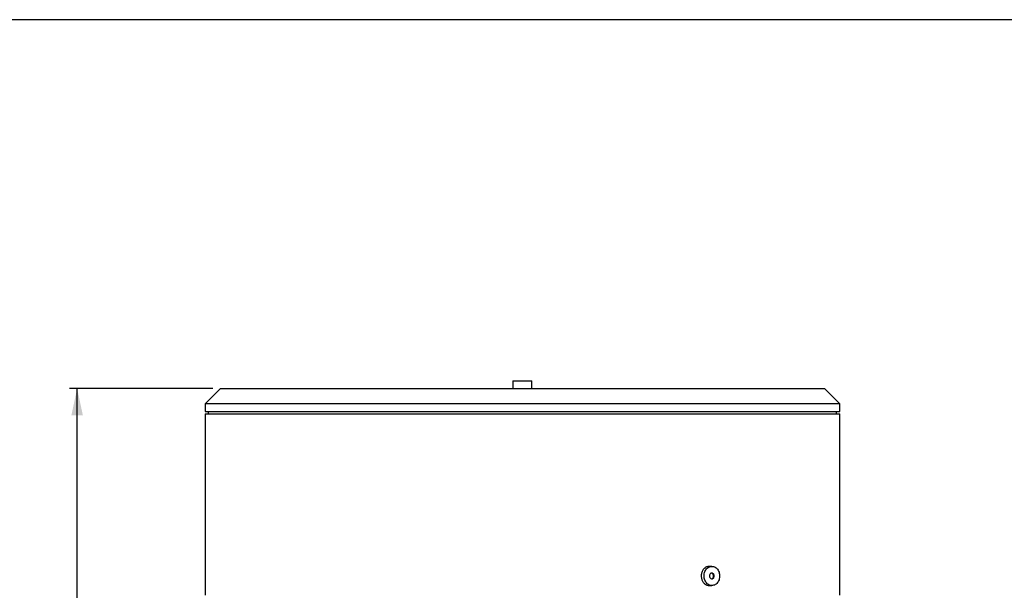
# Model space of a CAD drawing. Units: millimetres. Extents: x 7 to 412, y 7 to 290.
# Drawn here: x 149 to 277, y 215 to 290 of the extents above; entities that cross this region are included whole.
import ezdxf

# ---------------------------------------------------------------- set-up
doc = ezdxf.new("R2010")
doc.units = ezdxf.units.MM
doc.layers.add('SLD-0', color=7, linetype='Continuous')
doc.styles.add('SLDTEXTSTYLE0', font='TXT', dxfattribs={"width": 0.605})
doc.dimstyles.new('SLDDIMSTYLE0', dxfattribs={"dimtxt": 2.568319, "dimasz": 3.5, "dimexe": 0, "dimexo": 0.0625, "dimgap": 0.64208, "dimtad": 1, "dimlfac": 20, "dimrnd": 1e-09, "dimzin": 12, "dimdsep": 46, "dimtxsty": 'SLDTEXTSTYLE0', "dimsah": 1, "dimcen": 0.09, "dimadec": 0, "dimazin": 3, "dimtfac": 1, "dimtofl": 0, "dimtmove": 0, "dimatfit": 3, "dimfxl": 1, "dimfrac": 2, "dimtolj": 1, "dimtzin": 12, "dimarcsym": 0})

# ---------------------------------------------------------------- blocks, each defined once
blk = doc.blocks.new('_D')
at = {"layer": 'SLD-0'}
for p, q in [((173.89, 241.42), (155.14, 241.42)), ((156.14, 140.67), (156.14, 241.42)), ((173.14, 140.67), (155.14, 140.67))]:
    blk.add_line(p, q, dxfattribs=at)
for points in [[(156.14, 241.42), (155.39, 237.92), (156.89, 237.92)], [(156.14, 140.67), (156.89, 144.17), (155.39, 144.17)]]:
    blk.add_solid(points, dxfattribs=at)
at = {"layer": 'SLD-0', "insert": (152.73, 189.1), "char_height": 2.646, "attachment_point": 1, "rotation": 90, "style": 'SLDTEXTSTYLE0'}
blk.add_mtext('2015', dxfattribs=at)

msp = doc.modelspace()

# ---------------------------------------------------------------- linework, layer by layer
at = {"color": 7, "linetype": 'Continuous', "lineweight": 30}
for p, q in [((213.13917, 242.42128), (213.13917, 241.42128)), ((213.13917, 242.42128), (215.63917, 242.42128)), ((215.63917, 241.42128), (215.63917, 242.42128)), ((174.88917, 241.42128), (172.88917, 239.42128)), ((174.88917, 241.42128), (253.88917, 241.42128)), ((255.88917, 239.42128), (253.88917, 241.42128)), ((172.88917, 239.42128), (172.88917, 238.42128)), ((255.88917, 239.42128), (172.88917, 239.42128)), ((172.88917, 238.42128), (255.88917, 238.42128)), ((173.28917, 238.42128), (173.28917, 238.12128)), ((255.48917, 238.12128), (255.48917, 238.42128)), ((255.88917, 238.42128), (255.88917, 239.42128)), ((172.88917, 238.12128), (172.88917, 214.41338)), ((172.88917, 238.12128), (255.88917, 238.12128)), ((255.88917, 214.41923), (255.88917, 238.12128)), ((239.16544, 218.17128), (238.80305, 218.17128)), ((238.803, 215.67128), (239.16544, 215.67128))]:
    msp.add_line(p, q, dxfattribs=at)
at = {"color": 7, "linetype": 'Continuous', "lineweight": 30, "flags": 128}
for points in [[(238.1415, 216.92128), (238.14869, 217.06912), (238.17015, 217.21488), (238.20558, 217.35653), (238.25448, 217.49206), (238.31618, 217.61958), (238.38979, 217.7373), (238.4743, 217.84357), (238.5685, 217.93688), (238.67109, 218.01594), (238.78062, 218.07964), (238.89554, 218.12707), (239.01426, 218.15758), (239.1351, 218.17073), (239.25636, 218.16634), (239.37635, 218.14447), (239.49338, 218.10543), (239.6058, 218.04977), (239.71204, 217.97827), (239.81061, 217.89193), (239.90012, 217.79196), (239.97932, 217.67978), (240.0471, 217.55694), (240.10249, 217.42518), (240.14474, 217.28635), (240.17323, 217.14239), (240.18758, 216.99533), (240.18758, 216.84722), (240.17323, 216.70016), (240.14474, 216.5562), (240.10249, 216.41737), (240.0471, 216.28561), (239.97932, 216.16278), (239.90012, 216.05059), (239.81061, 215.95062), (239.71204, 215.86428), (239.6058, 215.79278), (239.49338, 215.73712), (239.37635, 215.69808), (239.25636, 215.67621), (239.1351, 215.67182), (239.01426, 215.68498), (238.89554, 215.71548), (238.78062, 215.76291), (238.67109, 215.82661), (238.5685, 215.90567), (238.4743, 215.99898), (238.38979, 216.10525), (238.31618, 216.22297), (238.25448, 216.35049), (238.20558, 216.48602), (238.17015, 216.62767), (238.14869, 216.77343), (238.1415, 216.92128)], [(239.47262, 216.92128), (239.46544, 217.00189), (239.44423, 217.07873), (239.40999, 217.14822), (239.36431, 217.20709), (239.30933, 217.25259), (239.24762, 217.28261), (239.18207, 217.29573), (239.11574, 217.29134), (239.05174, 217.26964), (238.99305, 217.23166), (238.94243, 217.17916), (238.90223, 217.11461), (238.87434, 217.04101), (238.86006, 216.96182), (238.86006, 216.88073), (238.87434, 216.80154), (238.90223, 216.72794), (238.94243, 216.66339), (238.99305, 216.61089), (239.05174, 216.57291), (239.11574, 216.55122), (239.18207, 216.54683), (239.24762, 216.55994), (239.30933, 216.58996), (239.36431, 216.63546), (239.40999, 216.69434), (239.44423, 216.76382), (239.46544, 216.84066), (239.47262, 216.92128)], [(239.38659, 216.92128), (239.3794, 217.00189), (239.35819, 217.07873), (239.32395, 217.14822), (239.27827, 217.20709), (239.22329, 217.25259), (239.16158, 217.28261), (239.12242, 217.29258)]]:
    msp.add_lwpolyline(points, dxfattribs=at)
at = {"color": 7, "linetype": 'Continuous', "lineweight": 30}
msp.add_arc((239.02558, 216.89849), 0.36172, 285.5284134, 3.6118695, dxfattribs=at)
for points, knots in [([(238.80299, 218.17029), (238.79967, 218.17061), (238.73984, 218.17651), (238.62224, 218.1545), (238.45617, 218.10301), (238.29942, 218.01332), (238.15636, 217.89436), (238.0318, 217.74694), (237.92842, 217.57665), (237.85102, 217.38733), (237.79354, 217.16799), (237.78567, 217.00946), (237.78129, 216.92128)], [0, 0, 0, 0, 0.00630563, 0.113723408, 0.22114107, 0.328503724, 0.435866497, 0.543231737, 0.650597063, 0.75798826, 0.865379425, 1, 1, 1, 1]), ([(237.78129, 216.92128), (237.78418, 216.85101), (237.78997, 216.71047), (237.83511, 216.50552), (237.90636, 216.31262), (238.0032, 216.13665), (238.12301, 215.98335), (238.26156, 215.85632), (238.41544, 215.75947), (238.57951, 215.69746), (238.71077, 215.66966), (238.78517, 215.67412), (238.8029, 215.67518)], [0, 0, 0, 0, 0.107385149, 0.214770333, 0.322155227, 0.429540121, 0.536929546, 0.644318847, 0.751694972, 0.859071038, 0.966421785, 1, 1, 1, 1])]:
    msp.add_open_spline(points, degree=3, knots=knots, dxfattribs=at)
at = {"layer": 'SLD-0'}
msp.add_line((412.12412, 289.60806), (6.62844, 289.60806), dxfattribs=at)

# ---------------------------------------------------------------- dimensions: what is measured, and where the dimension line sits
dim = msp.add_linear_dim(base=(156.13917, 241.42128), p1=(174.13917, 140.67128), p2=(174.88917, 241.42128), angle=90, dimstyle='SLDDIMSTYLE0', dxfattribs=at)
dim.commit()
dim.dimension.update_dxf_attribs({"geometry": '_D', "text_midpoint": (156.13917, 193.01543), "dimtype": 160})

doc.saveas('drawing.dxf')
